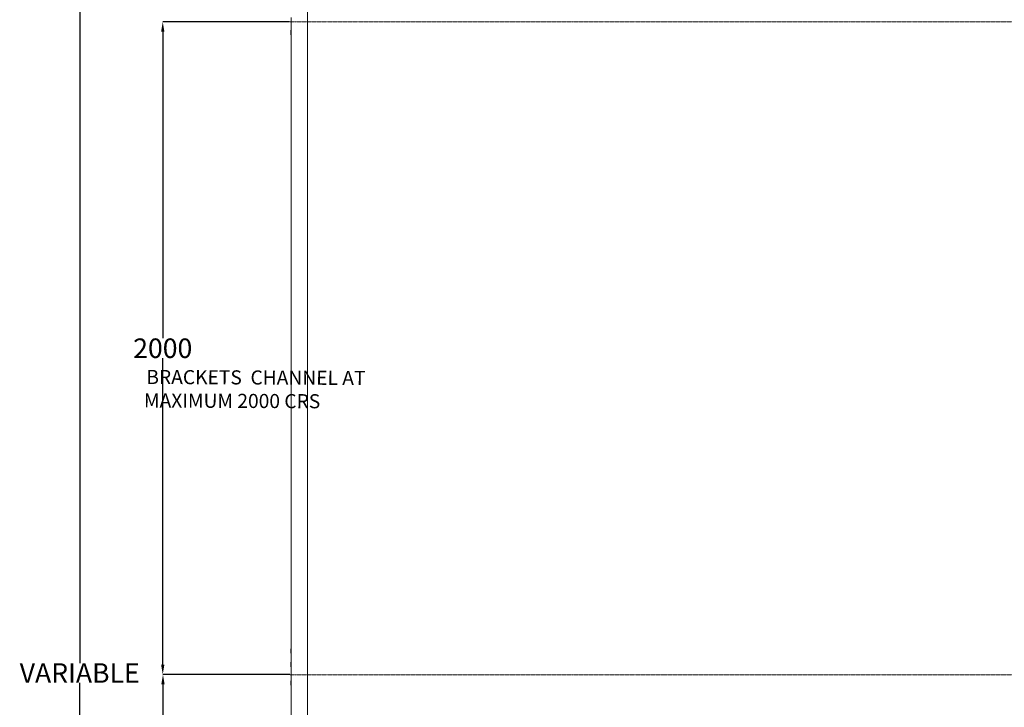
# Model space of a CAD drawing. Units: millimetres. Extents: x 225097 to 2614805, y 1299945 to 4258218.
# Drawn here: x 1190857 to 1193886, y 1375728 to 1377843 of the extents above; entities that cross this region are included whole.
import ezdxf

# ---------------------------------------------------------------- set-up
doc = ezdxf.new("R2010")
doc.units = ezdxf.units.MM
doc.header["$MEASUREMENT"] = 0
doc.linetypes.add('HIDDEN', pattern=[0.375, 0.25, -0.125])
doc.layers.add('VIEWPORT', color=7, linetype='Continuous', lineweight=15)
doc.styles.get("Standard").update_dxf_attribs({"font": 'arialbd.ttf'})
doc.dimstyles.get("Standard").update_dxf_attribs({"dimtxt": 60, "dimasz": 30, "dimexe": 0.18, "dimexo": 0.0625, "dimgap": 0.09, "dimtad": 0, "dimtih": 1, "dimtoh": 1, "dimdec": 0, "dimzin": 0, "dimdsep": 46, "dimtxsty": 'Standard', "dimcen": 0.09, "dimclrd": 5, "dimclre": 5, "dimclrt": 5, "dimadec": 0, "dimazin": 0, "dimtfac": 1, "dimtdec": 0, "dimtofl": 0, "dimtmove": 0, "dimatfit": 3, "dimfxl": 1, "dimtfillclr": 5, "dimtolj": 1, "dimtzin": 0, "dimarcsym": 0})

# ---------------------------------------------------------------- blocks, each defined once
blk = doc.blocks.new('*D84')
at = {"layer": 'Defpoints', "color": 0, "lineweight": 0, "transparency": 16777216}
for p in [(1191687.7, 1377836.2), (1191297.4, 1375829.2), (1191687.7, 1375829.2)]:
    blk.add_point(p, dxfattribs=at)
at = {"layer": 'VIEWPORT', "color": 5, "lineweight": -2, "transparency": 16777216}
for p, q in [((1191687.7, 1377836.2), (1191297.3, 1377836.2)), ((1191297.4, 1377806.2), (1191297.4, 1376863.4)), ((1191297.4, 1375859.2), (1191297.4, 1376802)), ((1191687.7, 1375829.2), (1191297.3, 1375829.2))]:
    blk.add_line(p, q, dxfattribs=at)
at = {"layer": 'VIEWPORT', "color": 5, "lineweight": 0, "transparency": 16777216}
for points in [[(1191292.4, 1377806.2), (1191302.4, 1377806.2), (1191297.4, 1377836.2)], [(1191292.4, 1375859.2), (1191302.4, 1375859.2), (1191297.4, 1375829.2)]]:
    blk.add_solid(points, dxfattribs=at)
at = {"layer": 'VIEWPORT', "color": 5, "lineweight": 0, "transparency": 16777216, "insert": (1191297.4, 1376832.7), "char_height": 60, "attachment_point": 5}
blk.add_mtext('\\A1;2000', dxfattribs=at)
blk = doc.blocks.new('*D85')
at = {"layer": 'Defpoints', "color": 0, "lineweight": 0, "transparency": 16777216}
for p in [(1191688.4, 1375829.2), (1191298.1, 1373822.2), (1191688.4, 1373822.2)]:
    blk.add_point(p, dxfattribs=at)
at = {"layer": 'VIEWPORT', "color": 5, "lineweight": -2, "transparency": 16777216}
for p, q in [((1191688.4, 1375829.2), (1191298, 1375829.2)), ((1191298.1, 1375799.2), (1191298.1, 1374856.4)), ((1191298.1, 1373852.2), (1191298.1, 1374795)), ((1191688.4, 1373822.2), (1191298, 1373822.2))]:
    blk.add_line(p, q, dxfattribs=at)
at = {"layer": 'VIEWPORT', "color": 5, "lineweight": 0, "transparency": 16777216}
for points in [[(1191293.1, 1375799.2), (1191303.1, 1375799.2), (1191298.1, 1375829.2)], [(1191293.1, 1373852.2), (1191303.1, 1373852.2), (1191298.1, 1373822.2)]]:
    blk.add_solid(points, dxfattribs=at)
at = {"layer": 'VIEWPORT', "color": 5, "lineweight": 0, "transparency": 16777216, "insert": (1191298.1, 1374825.7), "char_height": 60, "attachment_point": 5}
blk.add_mtext('\\A1;2000', dxfattribs=at)
blk = doc.blocks.new('*D82')
at = {"layer": 'Defpoints', "color": 0, "lineweight": 0, "transparency": 16777216}
for p in [(1191688.8, 1378333.8), (1191041.9, 1373333.8), (1191687.3, 1373333.8)]:
    blk.add_point(p, dxfattribs=at)
at = {"layer": 'VIEWPORT', "color": 5, "lineweight": -2, "transparency": 16777216}
for p, q in [((1191688.7, 1378333.8), (1191041.7, 1378333.8)), ((1191041.9, 1378303.8), (1191041.9, 1375863.9)), ((1191041.9, 1373363.8), (1191041.9, 1375803.7)), ((1191687.2, 1373333.8), (1191041.7, 1373333.8))]:
    blk.add_line(p, q, dxfattribs=at)
at = {"layer": 'VIEWPORT', "color": 5, "lineweight": 0, "transparency": 16777216}
for points in [[(1191036.9, 1378303.8), (1191046.9, 1378303.8), (1191041.9, 1378333.8)], [(1191036.9, 1373363.8), (1191046.9, 1373363.8), (1191041.9, 1373333.8)]]:
    blk.add_solid(points, dxfattribs=at)
at = {"layer": 'VIEWPORT', "color": 5, "lineweight": 0, "transparency": 16777216, "insert": (1191041.9, 1375833.8), "char_height": 60, "attachment_point": 5}
blk.add_mtext('\\A1;VARIABLE', dxfattribs=at)
blk = doc.blocks.new('A$C479c834e')
at = {"lineweight": 5}
for p, q in [((0.4, 13.6), (0, 13.2)), ((0.4, 0), (0, 0.4)), ((0.9, 13.6), (0.4, 13.6)), ((0.4, 13.6), (0.4, 0)), ((0.9, 0), (0.4, 0)), ((0.9, 11.6), (0.9, 13.6)), ((0.9, 11.6), (0.9, 11.6)), ((0.9, 8.6), (0.9, 11.6)), ((0.9, 8.6), (0.9, 8.6)), ((0.9, 8.6), (0.9, 0))]:
    blk.add_line(p, q, dxfattribs=at)

msp = doc.modelspace()

# ---------------------------------------------------------------- linework, layer by layer
at = {"lineweight": 5}
for p, q in [((1191692.2, 1377850), (1191692.2, 1377815.8)), ((1191742.2, 1377870.2), (1191742.2, 1377795.2)), ((1191692.2, 1377812.8), (1191692.2, 1377815.8)), ((1191692.2, 1377795.2), (1191692.2, 1377812.8)), ((1191692.2, 1375870.2), (1191692.2, 1377795.2)), ((1191742.2, 1377795.2), (1191742.2, 1375870.2)), ((1191692.2, 1375853), (1191692.2, 1375870.2)), ((1191692.2, 1375850), (1191692.2, 1375853)), ((1191692.2, 1375815.8), (1191692.2, 1375850)), ((1191742.2, 1375870.2), (1191742.2, 1375795.2)), ((1191692.2, 1375812.8), (1191692.2, 1375815.8)), ((1191692.2, 1375795.2), (1191692.2, 1375812.8)), ((1191692.2, 1373870.2), (1191692.2, 1375795.2)), ((1191742.2, 1375795.2), (1191742.2, 1373870.2))]:
    msp.add_line(p, q, dxfattribs=at)
at = {"color": 9, "lineweight": 0}
for p, q in [((1191692.2, 1377795.2), (1191692, 1377795.2)), ((1191692.2, 1375795.2), (1191692, 1375795.2))]:
    msp.add_line(p, q, dxfattribs=at)
at = {"layer": 'VIEWPORT', "color": 5, "linetype": 'HIDDEN', "lineweight": 0}
for p, q in [((1191687, 1377836.2), (1195989, 1377836.2)), ((1191687, 1375828.2), (1195989, 1375828.2))]:
    msp.add_line(p, q, dxfattribs=at)

# ---------------------------------------------------------------- block references
at = {"layer": 'VIEWPORT', "color": 1, "lineweight": 0, "xscale": -1}
for p in [(1191692.2, 1377796.9), (1191692.2, 1375894.6), (1191692.2, 1375853.1), (1191692.2, 1375796.3)]:
    msp.add_blockref('A$C479c834e', p, dxfattribs=at)

# ---------------------------------------------------------------- texts
at = {"color": 5, "lineweight": 0, "insert": (1191484.4, 1376707.1), "char_height": 461.813, "width": 5877.83, "attachment_point": 5, "rotation": 359.7283}
msp.add_mtext('\\A1;\\pxsm1;{\\H0.09387x;\\C250;               BRACKETS  CHANNEL AT\\P\\ps*;    MAXIMUM 2000 CRS}', dxfattribs=at)

# ---------------------------------------------------------------- dimensions: what is measured, and where the dimension line sits
at = {"layer": 'VIEWPORT', "color": 5, "lineweight": 0}
dim = msp.add_linear_dim(base=(1191041.9, 1373333.8), p1=(1191688.8, 1378333.8), p2=(1191687.3, 1373333.8), angle=90, text='VARIABLE', dimstyle='Standard', dxfattribs=at)
dim.commit()
dim.dimension.update_dxf_attribs({"geometry": '*D82', "text_midpoint": (1191041.9, 1375833.8)})
at = {"layer": 'VIEWPORT', "color": 9, "lineweight": 0}
for base, p1, p2, picture, middle in [((1191297.4, 1375829.2), (1191687.7, 1377836.2), (1191687.7, 1375829.2), '*D84', (1191297.4, 1376832.7)), ((1191298.1, 1373822.2), (1191688.4, 1375829.2), (1191688.4, 1373822.2), '*D85', (1191298.1, 1374825.7))]:
    dim = msp.add_linear_dim(base=base, p1=p1, p2=p2, angle=90, text='2000', dimstyle='Standard', dxfattribs=at)
    dim.commit()
    dim.dimension.update_dxf_attribs({"geometry": picture, "text_midpoint": middle})

doc.saveas('drawing.dxf')
